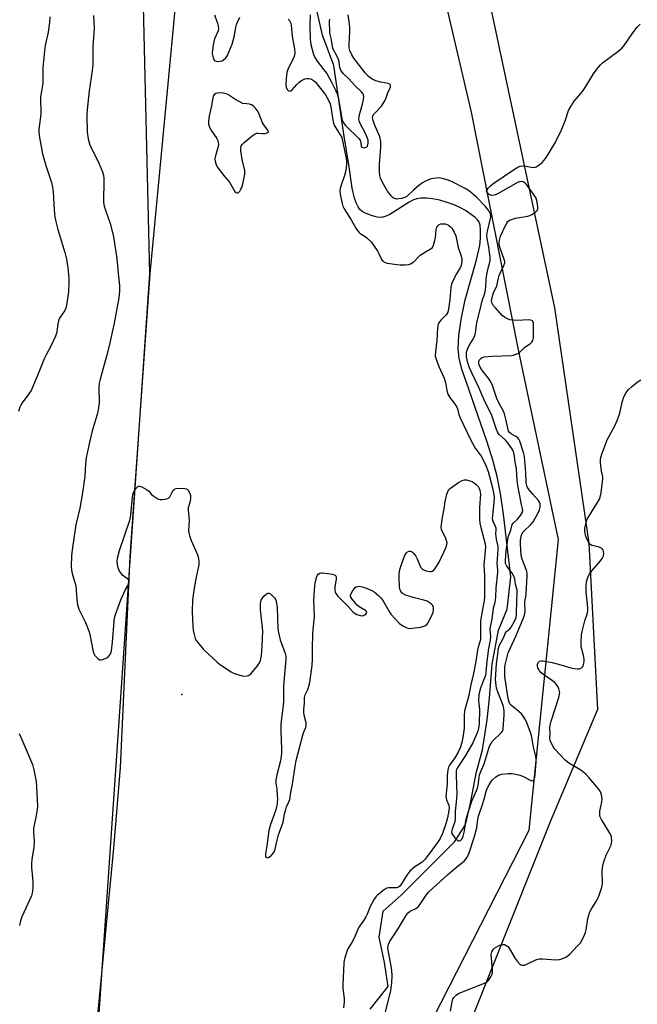
# Model space of a CAD drawing. Units: inches. Extents: x 1183769 to 1189769, y 529458 to 533458.
# Drawn here: x 1184557 to 1184813, y 530112 to 530521 of the extents above; entities that cross this region are included whole.
import ezdxf

# ---------------------------------------------------------------- set-up
doc = ezdxf.new("R2010")
doc.units = ezdxf.units.IN
doc.header["$MEASUREMENT"] = 0
for name, color, linetype in [('ELEV-Spot Elevation', 7, 'Continuous'), ('HYDRO-Single Line Stream', 4, 'Continuous'), ('NTRL-Farm Land', 3, 'Continuous'), ('NTRL-Trees', 3, 'Continuous'), ('Undefined', 1, 'Continuous')]:
    doc.layers.add(name, color=color, linetype=linetype)

msp = doc.modelspace()

# ---------------------------------------------------------------- linework, layer by layer
at = {"layer": 'ELEV-Spot Elevation'}
msp.add_point((1184624.25, 530240.77, 267.13), dxfattribs=at)
at = {"layer": 'HYDRO-Single Line Stream'}
msp.add_lwpolyline([(1184702.35, 530110.26), (1184709.81, 530119.65), (1184708.25, 530129.63), (1184706.04, 530140.09), (1184707.78, 530150.83), (1184715.19, 530157.54), (1184725.11, 530167.46), (1184737.29, 530179.6), (1184741.83, 530186.76), (1184743.82, 530195.09), (1184746.43, 530208.76), (1184748.88, 530217.87), (1184750.93, 530230.29), (1184751.87, 530239.27), (1184752.9, 530253.37), (1184755.62, 530267.45), (1184759.23, 530276.19), (1184760.66, 530289.62), (1184757.69, 530315.69), (1184756.38, 530324.29), (1184755.02, 530331.31), (1184753.37, 530337.59), (1184750.91, 530345.59), (1184743.29, 530367.59), (1184740.53, 530375.46), (1184739.23, 530380.28), (1184738.87, 530384.38), (1184739.16, 530389.79), (1184740.1, 530396.43), (1184741.74, 530404.54), (1184746.48, 530421.14), (1184747.81, 530427.15), (1184748.13, 530430.19), (1184748.17, 530433.33), (1184747.92, 530435.57), (1184747.44, 530437.04), (1184746.87, 530437.84), (1184745.69, 530438.95), (1184741.83, 530441.64), (1184739.84, 530442.79), (1184737.2, 530444), (1184734.29, 530445.06), (1184731.26, 530445.93), (1184728.24, 530446.54), (1184725.69, 530446.82), (1184723.39, 530446.83), (1184721.64, 530446.56), (1184720.3, 530446.08), (1184718.52, 530445.14), (1184710.44, 530439.95), (1184708.63, 530439.14), (1184706.98, 530438.78), (1184705.29, 530438.94), (1184703.28, 530439.45), (1184700.93, 530440.33), (1184699.08, 530441.3), (1184698.12, 530442.13), (1184697.31, 530443.24), (1184696.5, 530444.86), (1184695.84, 530446.75), (1184694.9, 530450.97), (1184693.62, 530459.84), (1184691.38, 530473.36), (1184687.26, 530501.87), (1184682.6, 530514.5), (1184680.25, 530524.82)], dxfattribs=at)
at = {"layer": 'NTRL-Farm Land'}
msp.add_lwpolyline([(1184548.26, 530900.68), (1184614.71, 530795.66), (1184635.32, 530742.55), (1184633.3, 530741.1), (1184626.47, 530650.43), (1184622.81, 530541.2), (1184610.94, 530415.4), (1184602.66, 530298.11), (1184598.63, 530210.45), (1184595.92, 530176.98), (1184595.82, 530176.98), (1184587.24, 530086.08), (1184585.38, 529966.66), (1184573.98, 529876.27), (1184542.28, 529802.45), (1184528.11, 529773.25), (1184510.86, 529759.03), (1184487.35, 529752.94), (1184443.85, 529750.23), (1184341.45, 529743.03), (1184062.65, 529729.19)], dxfattribs=at)
msp.add_polyline3d([(1184714.92, 530079.97, 0), (1184768.32, 530184.47, 0), (1184780.52, 530305.1, 0), (1184763.86, 530383.8, 0), (1184744.4, 530482.47, 0), (1184716, 530603.63, 0), (1184707.23, 530677.12, 0), (1184718.21, 530692.45, 0), (1184771.55, 530725.72, 0), (1184836.22, 530739.94, 0), (1184962.66, 530758.66, 0), (1185094.85, 530757.07, 0), (1185206.21, 530760.05, 0), (1185379.65, 530759.5, 0)], dxfattribs=at)
at = {"layer": 'NTRL-Trees'}
msp.add_polyline3d([(1184573.98, 529876.27, 0), (1184610.94, 530415.4, 0), (1184604.6, 530684.5, 0), (1184632.32, 530731.06, 0), (1184690.66, 530781.07, 0), (1184761.86, 530818.92, 0), (1184835.93, 530837.03, 0), (1184920.47, 530840.6, 0), (1184959.76, 530840.6, 0), (1184980, 530804.88, 0), (1184976.43, 530778.69, 0), (1184962.66, 530758.66, 0), (1184851.41, 530741.77, 0), (1184785.92, 530728.68, 0), (1184739.54, 530698.23, 0), (1184720.05, 530677.72, 0), (1184778.78, 530401.23, 0), (1184793.06, 530303.59, 0), (1184796.64, 530234.53, 0), (1184777, 530187.94, 0), (1184721.62, 530048.78, 0)], dxfattribs=at)
at = {"layer": 'Undefined'}
for points, elevation in [([(1184569.53, 530522.01), (1184569.33, 530519.76), (1184568.76, 530515.64), (1184567.53, 530510.1), (1184567.22, 530507.94), (1184566.64, 530500.94), (1184566.57, 530494.33), (1184565.87, 530490.47), (1184565.66, 530488.73), (1184565.76, 530481.59), (1184564.99, 530476.45), (1184564.88, 530475.1), (1184564.9, 530474), (1184565.21, 530471.92), (1184566.46, 530465.15), (1184567.82, 530460.4), (1184570.11, 530453.24), (1184570.57, 530451.34), (1184570.83, 530449.39), (1184571.09, 530444.46), (1184571.41, 530440.17), (1184571.56, 530439.04), (1184571.96, 530437.08), (1184572.73, 530433.74), (1184575.73, 530424.3), (1184576.38, 530421.41), (1184576.99, 530417.88), (1184577.31, 530413.78), (1184577.37, 530411.73), (1184577.21, 530407.94), (1184576.84, 530405), (1184576.39, 530402.35), (1184576.12, 530401.2), (1184575.64, 530400.14), (1184573.71, 530397.37), (1184573.22, 530396.37), (1184572.85, 530394.68), (1184572.4, 530391.2), (1184571.85, 530389.58), (1184569.8, 530385.12), (1184567.9, 530381.74), (1184567.11, 530380.12), (1184564.09, 530372.45), (1184561.72, 530367.02), (1184560.83, 530365.55), (1184557.94, 530361.81), (1184557.54, 530361.12), (1184557.1, 530360.08), (1184556.47, 530358.21)], 268), ([(1184587.62, 530522.57), (1184587.81, 530517.38), (1184587.27, 530509.78), (1184587.36, 530502.21), (1184587.1, 530499.7), (1184585.77, 530491.29), (1184584.92, 530483.41), (1184584.81, 530481.04), (1184584.91, 530474.18), (1184585.43, 530471.35), (1184586.13, 530468.84), (1184586.83, 530467.23), (1184589.91, 530461), (1184591.27, 530457.75), (1184591.68, 530456.38), (1184591.84, 530454.93), (1184591.92, 530452), (1184591.69, 530447.5), (1184591.79, 530444.93), (1184592.07, 530443.51), (1184592.53, 530441.84), (1184594.57, 530436.31), (1184595.89, 530430.91), (1184597.25, 530421.65), (1184597.95, 530414.3), (1184598.41, 530410.53), (1184598.37, 530408.29), (1184598.13, 530405.45), (1184596.19, 530394.86), (1184594.12, 530385.45), (1184593.02, 530381.28), (1184590.31, 530371.64), (1184589.94, 530370.08), (1184589.81, 530368.38), (1184589.89, 530361.89), (1184589.53, 530358.99), (1184589.11, 530356.98), (1184587.08, 530350.24), (1184585.8, 530344.86), (1184584.58, 530339.05), (1184584.27, 530336.47), (1184583.99, 530331.38), (1184582.98, 530324.46), (1184581.87, 530318.16), (1184580.25, 530311.23), (1184578.72, 530300.87), (1184578.52, 530298.31), (1184578.39, 530293.88), (1184578.42, 530292.41), (1184578.7, 530290.99), (1184579.83, 530287.34), (1184580.2, 530285.93), (1184580.67, 530280.44), (1184580.99, 530278.07), (1184581.19, 530277.2), (1184581.57, 530276.16), (1184584.23, 530270.66), (1184585.75, 530266.78), (1184586.2, 530265.05), (1184587.28, 530259.17), (1184587.72, 530257.77), (1184588.19, 530257.05), (1184588.96, 530256.18), (1184589.58, 530255.62), (1184590.26, 530255.26), (1184590.76, 530255.24), (1184591.29, 530255.34), (1184592.37, 530255.7), (1184593.15, 530256.06), (1184593.83, 530256.55), (1184594.5, 530257.38), (1184594.84, 530258.13), (1184595.05, 530258.99), (1184595.52, 530262.55), (1184596.11, 530271.12), (1184596.36, 530272.58), (1184596.72, 530274.03), (1184598.96, 530280.08), (1184600.72, 530284.05), (1184602.11, 530286.45), (1184602.38, 530287.48), (1184602.33, 530287.97), (1184602.09, 530288.4), (1184601.72, 530288.78), (1184600.33, 530289.82), (1184599.67, 530290.4), (1184598.88, 530291.26), (1184598.41, 530291.99), (1184597.88, 530293.37), (1184597.54, 530294.78), (1184597.45, 530296.05), (1184597.58, 530297.4), (1184598.41, 530300.56), (1184602.83, 530313.63), (1184603.1, 530315.31), (1184603.8, 530322.88), (1184604.08, 530324.32), (1184604.56, 530325.34), (1184605.43, 530326.53), (1184606, 530327.1), (1184606.43, 530327.3), (1184606.65, 530327.32), (1184607.6, 530327.02), (1184609.57, 530325.88), (1184610.48, 530325.2), (1184611.71, 530323.84), (1184612.57, 530323.12), (1184614.23, 530322.05), (1184614.73, 530321.83), (1184615.25, 530321.71), (1184616.08, 530321.71), (1184617.2, 530321.84), (1184618.02, 530322.01), (1184618.75, 530322.29), (1184619.29, 530322.83), (1184620.26, 530324.83), (1184620.81, 530325.69), (1184621.16, 530326.01), (1184621.87, 530326.27), (1184624.42, 530326.4), (1184625.27, 530326.37), (1184626.05, 530326.22), (1184626.48, 530325.98), (1184626.83, 530325.6), (1184627.51, 530324.4), (1184627.79, 530323.39), (1184627.78, 530322.08), (1184627.52, 530320.44), (1184626.9, 530318.21), (1184626.83, 530317.38), (1184627.25, 530313.08), (1184627.04, 530308.91), (1184627.08, 530307.86), (1184627.35, 530306.78), (1184628.12, 530304.66), (1184629.92, 530300.69), (1184630.69, 530298.78), (1184631.08, 530297.4), (1184631.3, 530295.77), (1184631.25, 530294.68), (1184631.04, 530293.31), (1184630.16, 530289.56), (1184629.28, 530284.94), (1184628.65, 530280.06), (1184628.5, 530275.09), (1184628.73, 530269.2), (1184628.88, 530267.45), (1184629.28, 530265.72), (1184629.81, 530264.03), (1184630.18, 530263.26), (1184630.82, 530262.33), (1184633.19, 530259.5), (1184638.88, 530254.21), (1184640.29, 530253.16), (1184644.66, 530250.21), (1184645.67, 530249.63), (1184646.48, 530249.32), (1184649.3, 530248.56), (1184650.92, 530248.45), (1184651.9, 530248.66), (1184652.35, 530248.95), (1184652.95, 530249.54), (1184655.58, 530252.74), (1184656.42, 530253.93), (1184656.83, 530254.94), (1184657.21, 530256.84), (1184657.58, 530261.01), (1184657.77, 530267.07), (1184657.69, 530268.51), (1184656.9, 530275.89), (1184656.91, 530278.54), (1184657.13, 530279.97), (1184657.49, 530280.72), (1184658.24, 530281.61), (1184659.3, 530282.56), (1184659.95, 530282.92), (1184660.38, 530282.92), (1184661, 530282.57), (1184662.03, 530281.64), (1184662.77, 530280.8), (1184663.06, 530280.33), (1184663.33, 530279.52), (1184663.71, 530276.9), (1184664.1, 530268.1), (1184664.26, 530266.53), (1184665.06, 530263.54), (1184667.07, 530257.86), (1184667.3, 530256.75), (1184667.37, 530255.34), (1184666.42, 530244.37), (1184666.34, 530238.03), (1184666.25, 530236.26), (1184665.49, 530229.92), (1184665.34, 530228.03), (1184665.34, 530225.77), (1184665.62, 530218.15), (1184665.58, 530216.39), (1184665.13, 530213.28), (1184663.6, 530207.48), (1184663.21, 530205.3), (1184663.23, 530204.06), (1184663.6, 530201.47), (1184663.81, 530198.96), (1184663.85, 530197.48), (1184663.77, 530195.81), (1184663.61, 530194.7), (1184663.15, 530193.01), (1184662.52, 530191.06), (1184660.95, 530186.85), (1184660.3, 530184.39), (1184659.5, 530178.05), (1184658.89, 530174.71), (1184658.93, 530173.66), (1184659.11, 530173.27), (1184659.31, 530173.12), (1184659.71, 530173.07), (1184660.39, 530173.31), (1184661.47, 530174.17), (1184662.35, 530175.28), (1184662.89, 530176.6), (1184663.59, 530179.87), (1184664.32, 530182.57), (1184666.19, 530187.78), (1184666.84, 530191.24), (1184667.32, 530193.09), (1184667.69, 530194.14), (1184668.64, 530196.23), (1184668.99, 530197.22), (1184669.49, 530200.33), (1184670.19, 530203.65), (1184671.25, 530210.95), (1184671.69, 530213.43), (1184674.58, 530224.55), (1184674.96, 530225.65), (1184675.66, 530227.17), (1184675.79, 530227.66), (1184675.83, 530228.13), (1184675.75, 530228.99), (1184675.03, 530232.19), (1184674.9, 530233.31), (1184674.9, 530234.41), (1184675.11, 530237.36), (1184675.12, 530239.55), (1184675.33, 530240.61), (1184676.52, 530242.93), (1184677.19, 530245.12), (1184677.51, 530246.87), (1184678.34, 530252.81), (1184678.45, 530255.49), (1184678.39, 530259.56), (1184678.6, 530266.08), (1184679.22, 530273.31), (1184679.04, 530279.8), (1184679.22, 530284.13), (1184679.35, 530285.86), (1184679.55, 530287.02), (1184680.1, 530289.32), (1184680.51, 530290.36), (1184680.83, 530290.76), (1184681.47, 530291.15), (1184681.98, 530291.27), (1184682.54, 530291.28), (1184686.68, 530290.7), (1184687.48, 530290.47), (1184687.9, 530290.21), (1184688.21, 530289.67), (1184688.27, 530288.88), (1184687.73, 530285.38), (1184687.66, 530284.21), (1184687.81, 530283.39), (1184688.13, 530282.68), (1184688.98, 530281.56), (1184693.19, 530277.34), (1184695.32, 530275.01), (1184696.1, 530274.38), (1184696.83, 530273.99), (1184698.15, 530273.57), (1184699.01, 530273.51), (1184699.55, 530273.57), (1184700.14, 530273.82), (1184700.54, 530274.15), (1184700.82, 530274.56), (1184700.93, 530274.98), (1184700.73, 530275.42), (1184700.36, 530275.73), (1184697.79, 530277.17), (1184696.89, 530277.9), (1184694.87, 530280.36), (1184694.42, 530281.05), (1184694.23, 530281.52), (1184694.2, 530281.99), (1184694.44, 530282.71), (1184695.14, 530283.93), (1184695.8, 530284.85), (1184696.17, 530285.23), (1184696.6, 530285.5), (1184697.08, 530285.65), (1184697.86, 530285.71), (1184699.53, 530285.33), (1184702.79, 530284.17), (1184703.99, 530283.4), (1184705.98, 530281.74), (1184706.79, 530280.93), (1184707.44, 530280.05), (1184710.04, 530275.55), (1184710.98, 530274.12), (1184714.53, 530270.27), (1184715.96, 530269.25), (1184717.51, 530268.45), (1184718.06, 530268.29), (1184718.62, 530268.23), (1184719.8, 530268.32), (1184723.37, 530268.81), (1184724.25, 530268.97), (1184725.06, 530269.24), (1184725.84, 530269.83), (1184726.34, 530270.5), (1184728.15, 530274.31), (1184728.45, 530275.15), (1184728.56, 530275.72), (1184728.58, 530276.58), (1184728.46, 530277.41), (1184728.26, 530277.89), (1184727.7, 530278.47), (1184725.94, 530279.51), (1184724.59, 530279.99), (1184720.72, 530280.89), (1184717.05, 530282.04), (1184716.03, 530282.55), (1184715.63, 530282.92), (1184715.13, 530283.57), (1184714.77, 530284.31), (1184714.55, 530285.42), (1184714.32, 530289.19), (1184714.33, 530290.89), (1184714.47, 530291.9), (1184714.77, 530293.05), (1184716.25, 530297.56), (1184716.92, 530298.9), (1184717.42, 530299.62), (1184717.81, 530300.01), (1184718.52, 530300.3), (1184719.03, 530300.3), (1184719.53, 530300.16), (1184719.97, 530299.85), (1184720.36, 530299.43), (1184721.23, 530298.21), (1184721.79, 530297.14), (1184723.03, 530294.1), (1184723.42, 530293.47), (1184723.92, 530292.95), (1184724.37, 530292.67), (1184725.14, 530292.34), (1184726.22, 530292.02), (1184727.03, 530291.87), (1184727.58, 530291.88), (1184728.11, 530292), (1184728.79, 530292.4), (1184729.64, 530293.48), (1184731.08, 530295.97), (1184733.71, 530301.63), (1184734.19, 530303), (1184734.22, 530303.81), (1184733.91, 530305.16), (1184733.59, 530305.92), (1184732.16, 530308.58), (1184731.9, 530309.35), (1184731.84, 530310.17), (1184732.18, 530313.56), (1184733.05, 530317.9), (1184733.4, 530320.85), (1184734.17, 530324.01), (1184734.66, 530325.36), (1184734.98, 530325.82), (1184735.61, 530326.41), (1184739.04, 530328.86), (1184740.46, 530329.67), (1184741.52, 530329.93), (1184742.32, 530329.87), (1184743.65, 530329.55), (1184744.66, 530329.17), (1184745.53, 530328.67), (1184746.36, 530327.95), (1184747.1, 530327.09), (1184747.53, 530326.37), (1184747.81, 530325.6), (1184748, 530324.79), (1184748.08, 530323.97), (1184747.64, 530318.47), (1184747.76, 530313.61), (1184747.87, 530311.94), (1184748.2, 530310.05), (1184750.03, 530303.36), (1184750.19, 530302.02), (1184749.56, 530294.49), (1184749.8, 530290.17), (1184749.8, 530281.41), (1184749.64, 530279.74), (1184749.01, 530276.98), (1184748.15, 530271.33), (1184748.08, 530269.89), (1184748.06, 530263.65), (1184747.86, 530262.61), (1184747.1, 530260.4), (1184746.82, 530259.27), (1184746, 530253.77), (1184745.25, 530249.52), (1184744.1, 530244.86), (1184743.11, 530239.84), (1184741.47, 530234.05), (1184741.29, 530232.02), (1184741.35, 530228.31), (1184741.3, 530226.87), (1184740.75, 530223.02), (1184740.36, 530220.96), (1184739.61, 530218.72), (1184738.78, 530216.83), (1184737.5, 530214.54), (1184735.29, 530211.48), (1184734.9, 530210.69), (1184734.61, 530209.57), (1184734.34, 530207.24), (1184734.23, 530203.68), (1184733.76, 530198.46), (1184733.99, 530197.16), (1184734.97, 530194.82), (1184735.07, 530193.86), (1184734.94, 530192.74), (1184734.36, 530189.61), (1184733.78, 530187.14), (1184732.36, 530183.09), (1184731.37, 530181.05), (1184730.34, 530179.44), (1184726.04, 530173.54), (1184725.12, 530172.42), (1184723.9, 530171.23), (1184723.08, 530170.64), (1184720.83, 530169.27), (1184719.91, 530168.53), (1184718.86, 530167.5), (1184717.57, 530165.81), (1184715.4, 530162.2), (1184714.7, 530161.28), (1184714.05, 530160.82), (1184713.27, 530160.6), (1184710.11, 530160.56), (1184709.3, 530160.42), (1184708.87, 530160.23), (1184708.26, 530159.83), (1184705.24, 530157.4), (1184704.64, 530156.8), (1184703.97, 530155.87), (1184702.28, 530152.85), (1184701.07, 530149.63), (1184700.6, 530148.61), (1184699.75, 530147.17), (1184697.64, 530144.2), (1184695.55, 530139.39), (1184694.7, 530137.83), (1184693.19, 530135.47), (1184692.64, 530134.11), (1184691.88, 530131.56), (1184691.59, 530130.42), (1184691.44, 530129.35), (1184690.96, 530120.5), (1184691.02, 530118.75), (1184691.52, 530114.68), (1184691.56, 530113.28), (1184691.24, 530110.72)], 266), ([(1184637.72, 530522.88), (1184638.77, 530520.15), (1184639.15, 530519.05), (1184639.33, 530518.2), (1184639.38, 530517.03), (1184639.24, 530516.2), (1184637.83, 530512.86), (1184637.16, 530510.42), (1184636.83, 530507.02), (1184636.9, 530506.14), (1184637.19, 530505.01), (1184637.67, 530504.05), (1184638.04, 530503.76), (1184638.52, 530503.63), (1184639.34, 530503.57), (1184640.18, 530503.62), (1184640.97, 530503.83), (1184641.44, 530504.11), (1184642.45, 530505.09), (1184643.11, 530506.04), (1184643.75, 530507.4), (1184645.09, 530510.69), (1184645.95, 530513.75), (1184646.43, 530516.83), (1184646.78, 530518.43), (1184647.15, 530519.5), (1184648.26, 530521.91)], 264), ([(1184668.37, 530521.11), (1184668.72, 530520.8), (1184669.23, 530519.98), (1184669.4, 530519.48), (1184669.55, 530518.64), (1184670, 530514.02), (1184671.02, 530508.79), (1184671.14, 530507.14), (1184670.96, 530506.14), (1184670.62, 530505.13), (1184668.36, 530500.61), (1184668.04, 530499.78), (1184667.84, 530498.97), (1184667.47, 530496.43), (1184667.36, 530493.89), (1184667.52, 530492.79), (1184667.98, 530491.87), (1184668.3, 530491.52), (1184668.66, 530491.29), (1184669.03, 530491.19), (1184669.41, 530491.28), (1184669.97, 530491.73), (1184671.87, 530493.96), (1184672.95, 530494.92), (1184673.88, 530495.6), (1184675.18, 530496.26), (1184675.99, 530496.49), (1184676.82, 530496.46), (1184677.66, 530496.26), (1184678.46, 530495.94), (1184678.9, 530495.64), (1184679.51, 530495.11), (1184680.25, 530494.3), (1184683.83, 530489.69), (1184684.55, 530488.45), (1184685.31, 530486.9), (1184685.7, 530485.87), (1184686.04, 530484.6), (1184686.88, 530479.31), (1184687.18, 530477.88), (1184687.44, 530477.11), (1184687.83, 530476.33), (1184689.97, 530473.1), (1184690.56, 530471.91), (1184691.06, 530469.94), (1184692.42, 530463.25), (1184692.51, 530462.13), (1184692.49, 530460.75), (1184692.2, 530458.28), (1184691.63, 530456.16), (1184690.05, 530451.32), (1184689.81, 530449.99), (1184689.95, 530448.3), (1184690.69, 530444.59), (1184691.01, 530443.49), (1184691.54, 530442.43), (1184694.46, 530437.76), (1184696.45, 530434.29), (1184697.09, 530433.31), (1184697.63, 530432.68), (1184698.26, 530432.13), (1184700.3, 530430.84), (1184701.14, 530430.2), (1184702.74, 530428.63), (1184703.78, 530427.26), (1184705.55, 530424.62), (1184705.96, 530423.86), (1184706.74, 530422.01), (1184707.11, 530421.3), (1184707.65, 530420.68), (1184708.58, 530420.08), (1184709.39, 530419.83), (1184710.53, 530419.62), (1184713.41, 530419.2), (1184714.85, 530419.08), (1184716.87, 530419.16), (1184718.3, 530419.3), (1184719.11, 530419.51), (1184719.78, 530419.89), (1184720.58, 530420.57), (1184722.27, 530422.34), (1184723.15, 530423.07), (1184725.25, 530424.54), (1184727.62, 530425.85), (1184728.16, 530426.33), (1184728.67, 530427.27), (1184729.22, 530429.26), (1184729.41, 530430.43), (1184729.72, 530433.65), (1184730.01, 530434.71), (1184730.4, 530435.34), (1184730.92, 530435.82), (1184731.68, 530436.09), (1184732.53, 530436.18), (1184733.39, 530436.15), (1184733.92, 530436.03), (1184734.87, 530435.54), (1184735.55, 530434.98), (1184736.16, 530434.34), (1184737.21, 530432.69), (1184737.88, 530431.16), (1184738.88, 530426.31), (1184739.97, 530423.09), (1184740.3, 530421.79), (1184740.4, 530420.47), (1184740.25, 530419.62), (1184739.9, 530418.5), (1184739.42, 530417.49), (1184738.14, 530415.34), (1184737.17, 530413.53), (1184736.48, 530412.1), (1184736.13, 530411.13), (1184735.87, 530409.68), (1184735.37, 530404.8), (1184734.95, 530401.63), (1184734.72, 530400.21), (1184734.5, 530399.42), (1184734.19, 530398.77), (1184733.85, 530398.31), (1184731.82, 530396.31), (1184731.11, 530395.52), (1184730.83, 530395.08), (1184730.56, 530394.34), (1184730.32, 530393.01), (1184729.93, 530387.67), (1184729.39, 530382.95), (1184729.36, 530381.3), (1184729.67, 530379.97), (1184730.83, 530376.95), (1184733.04, 530372.13), (1184733.54, 530370.27), (1184734.09, 530367.01), (1184734.6, 530365.46), (1184735.39, 530364.11), (1184737.21, 530361.73), (1184738.13, 530360.28), (1184738.55, 530359.31), (1184739.18, 530356.96), (1184739.58, 530355.9), (1184744.21, 530346.05), (1184744.88, 530344.79), (1184745.93, 530343.08), (1184748.33, 530339.72), (1184748.94, 530338.74), (1184750.38, 530335.78), (1184751.34, 530333.41), (1184753.12, 530326.56), (1184753.63, 530323.88), (1184753.72, 530322.47), (1184753.7, 530320.69), (1184753.05, 530314.95), (1184753.01, 530313.87), (1184753.11, 530313.12), (1184753.31, 530312.4), (1184754.24, 530310.68), (1184754.46, 530310.01), (1184754.5, 530309.34), (1184754.37, 530307.32), (1184754.4, 530306.47), (1184754.6, 530305.09), (1184755.24, 530302.28), (1184755.36, 530300.94), (1184754.87, 530295.12), (1184755.11, 530292.51), (1184755.11, 530291.51), (1184754.49, 530285.08), (1184754.28, 530281.15), (1184754.03, 530279.02), (1184753.41, 530276.64), (1184752.77, 530272.14), (1184752.07, 530268.87), (1184752.03, 530267.61), (1184752.25, 530264.83), (1184752.15, 530263.33), (1184751.3, 530259.19), (1184751.18, 530257.75), (1184750.74, 530254.63), (1184750.35, 530250.08), (1184750.15, 530248.67), (1184749.83, 530247.67), (1184748.91, 530245.61), (1184748.07, 530243.4), (1184747.65, 530241.98), (1184747.39, 530240.61), (1184747.32, 530238.3), (1184747.63, 530234.64), (1184747.53, 530228.62), (1184747.33, 530226.86), (1184747.07, 530225.71), (1184746.79, 530224.87), (1184744.96, 530220.8), (1184741.86, 530215.51), (1184738.49, 530210.29), (1184738.19, 530209.65), (1184738.06, 530209.11), (1184738, 530207.69), (1184738.21, 530202.79), (1184738.24, 530199.42), (1184738.05, 530196.14), (1184737.67, 530192.4), (1184737.65, 530189.22), (1184737.44, 530187.91), (1184736.33, 530184.97), (1184736.09, 530183.79), (1184736.21, 530183.13), (1184736.44, 530182.65), (1184737.43, 530181.3), (1184738.03, 530180.73), (1184738.67, 530180.28), (1184739.09, 530180.08), (1184739.5, 530180.03), (1184739.88, 530180.2), (1184740.39, 530180.73), (1184740.67, 530181.19), (1184740.97, 530181.97), (1184741.47, 530184.2), (1184742.04, 530188.5), (1184742.4, 530190.11), (1184744.45, 530196.5), (1184746.82, 530201.9), (1184747.09, 530203.12), (1184747.49, 530206.36), (1184747.72, 530207.51), (1184748.18, 530208.79), (1184749.63, 530211.99), (1184751.87, 530219.37), (1184752.35, 530220.4), (1184752.96, 530221.3), (1184756.79, 530225.02), (1184757.26, 530225.66), (1184757.51, 530226.37), (1184757.97, 530232.46), (1184757.94, 530233.93), (1184757.76, 530235.09), (1184757.47, 530236.23), (1184755.37, 530241.53), (1184754.81, 530243.43), (1184754.59, 530244.55), (1184754.38, 530247.02), (1184754.76, 530253.57), (1184755.22, 530256.63), (1184755.52, 530259.76), (1184755.87, 530261.06), (1184757.64, 530264.3), (1184758.44, 530266.45), (1184758.89, 530266.97), (1184760.22, 530268.04), (1184760.87, 530268.79), (1184762.08, 530270.93), (1184762.88, 530272.74), (1184763.06, 530274.01), (1184763.16, 530279.93), (1184763.37, 530282.76), (1184763.25, 530284.1), (1184762.67, 530286.61), (1184762.3, 530288.8), (1184761.98, 530289.87), (1184761.3, 530291.11), (1184759, 530294.12), (1184758.54, 530295.11), (1184758.47, 530296.58), (1184758.77, 530300.37), (1184759.56, 530306.08), (1184759.81, 530306.94), (1184760.67, 530309.04), (1184761.18, 530311.3), (1184761.62, 530311.97), (1184763.44, 530313.63), (1184764.74, 530315.13), (1184765.43, 530316.25), (1184765.67, 530317.15), (1184765.59, 530317.92), (1184765.12, 530319.55), (1184764.81, 530320.98), (1184763.63, 530327.6), (1184763.36, 530329.74), (1184763.02, 530334.42), (1184762.46, 530337.23), (1184762.26, 530339.73), (1184761.94, 530341.12), (1184761.49, 530342.17), (1184761.07, 530342.92), (1184759.43, 530345.27), (1184758.49, 530346.3), (1184755.92, 530348.67), (1184755.54, 530349.11), (1184755.11, 530349.79), (1184754.68, 530350.84), (1184753.42, 530354.94), (1184752.8, 530356.62), (1184749.46, 530363.36), (1184747.37, 530368.22), (1184744.46, 530374.26), (1184743.49, 530376.42), (1184742.83, 530378.41), (1184742.34, 530380.97), (1184742.3, 530381.79), (1184742.36, 530382.88), (1184742.66, 530384.19), (1184743.43, 530385.67), (1184745.13, 530388.23), (1184745.76, 530389.8), (1184746.02, 530390.9), (1184746.59, 530394.99), (1184748.32, 530402.44), (1184748.8, 530404.16), (1184749.92, 530407.39), (1184750.23, 530408.73), (1184750.39, 530410.12), (1184750.48, 530412.88), (1184750.61, 530414.26), (1184751.19, 530417.17), (1184751.94, 530420.22), (1184752.06, 530421.03), (1184752.06, 530422.17), (1184751.84, 530424.18), (1184751.53, 530426.4), (1184750.87, 530430.02), (1184750.78, 530431.38), (1184751.02, 530433.04), (1184752.27, 530438.39), (1184752.35, 530439.24), (1184752.25, 530440.09), (1184752, 530440.91), (1184751.73, 530441.39), (1184750.17, 530443.38), (1184746.48, 530447.16), (1184743.58, 530449.64), (1184741.71, 530450.81), (1184736.29, 530453.57), (1184734.67, 530454.24), (1184732.25, 530455), (1184730.86, 530455.16), (1184728.6, 530455.02), (1184727.21, 530454.64), (1184725.3, 530453.86), (1184724.1, 530453.17), (1184722.53, 530452.05), (1184720.33, 530450.14), (1184717.71, 530447.68), (1184716.67, 530447.13), (1184715.31, 530446.68), (1184714.24, 530446.48), (1184713.45, 530446.43), (1184712.96, 530446.48), (1184712.32, 530446.69), (1184711.89, 530446.96), (1184711.25, 530447.56), (1184709.6, 530449.68), (1184707.37, 530453.56), (1184706.68, 530455.11), (1184706.35, 530456.15), (1184706.18, 530457.69), (1184706.16, 530460.85), (1184706.78, 530467.95), (1184706.81, 530469.11), (1184706.71, 530470.24), (1184706.31, 530472.19), (1184704.09, 530477.39), (1184703.54, 530479.06), (1184703.36, 530480.17), (1184703.45, 530480.82), (1184703.79, 530481.48), (1184704.52, 530482.33), (1184707.09, 530485.02), (1184708.18, 530486.7), (1184708.92, 530488.25), (1184709.72, 530490.69), (1184710.71, 530492.73), (1184710.84, 530493.19), (1184710.81, 530493.61), (1184710.62, 530493.96), (1184710.46, 530494.1), (1184709.79, 530494.38), (1184706.77, 530494.88), (1184704.75, 530495.42), (1184703.15, 530496.22), (1184701.7, 530497.23), (1184700.32, 530498.74), (1184695.55, 530504.91), (1184694.7, 530506.34), (1184693.94, 530508.12), (1184693.68, 530509.14), (1184693.57, 530510.42), (1184693.96, 530516.07), (1184693.97, 530517.5), (1184693.79, 530519.15), (1184693.2, 530522.87)], 264), ([(1184677.43, 530522.89), (1184677.33, 530518.24), (1184677.45, 530512.67), (1184677.78, 530510.53), (1184678.85, 530506.4), (1184679.44, 530505.11), (1184680.3, 530503.63), (1184683.19, 530500.11), (1184684.32, 530498.51), (1184686.2, 530495.23), (1184688.15, 530491.4), (1184688.65, 530490.11), (1184689.03, 530488.77), (1184690.6, 530479.83), (1184690.8, 530478.99), (1184691.11, 530478.27), (1184691.57, 530477.61), (1184692.16, 530476.97), (1184697.63, 530471.6), (1184698.13, 530470.91), (1184698.36, 530470.38), (1184698.65, 530468.57), (1184698.79, 530468.16), (1184698.9, 530468), (1184699.27, 530467.8), (1184700, 530467.74), (1184700.73, 530467.91), (1184700.93, 530468.03), (1184701.22, 530468.4), (1184701.42, 530468.88), (1184701.57, 530469.68), (1184701.49, 530470.81), (1184701.14, 530471.95), (1184700.58, 530473.34), (1184698.06, 530478.06), (1184697.75, 530478.85), (1184697.66, 530479.4), (1184697.75, 530480.51), (1184698.04, 530481.93), (1184699.17, 530485.79), (1184699.47, 530487.08), (1184699.65, 530488.68), (1184699.52, 530489.74), (1184699.28, 530490.24), (1184698.78, 530490.85), (1184696.03, 530493.6), (1184693.41, 530496.4), (1184691.15, 530498.59), (1184690.44, 530499.44), (1184690.08, 530500.2), (1184689.83, 530501.02), (1184689.48, 530503.33), (1184689.16, 530504.38), (1184688.38, 530506.16), (1184686.96, 530508.56), (1184686.66, 530509.59), (1184686.29, 530512.53), (1184685.77, 530514.71), (1184685.64, 530515.56), (1184685.48, 530520.28), (1184685.57, 530521.13)], 262), ([(1184708.7, 530109), (1184710.91, 530118.02), (1184711.35, 530121.16), (1184711.44, 530124.01), (1184711.28, 530126.43), (1184710.78, 530129.63), (1184709.66, 530135.53), (1184709.76, 530136.6), (1184710.42, 530138.14), (1184711.15, 530139.4), (1184714.12, 530143.85), (1184717.46, 530149.32), (1184718.06, 530150.16), (1184718.88, 530150.85), (1184721.25, 530151.95), (1184722.26, 530152.69), (1184723.14, 530153.8), (1184725.55, 530157.57), (1184726.71, 530158.92), (1184734.48, 530166.02), (1184738.35, 530169.34), (1184741.29, 530171.7), (1184741.88, 530172.35), (1184742.57, 530173.3), (1184743.01, 530174.07), (1184743.46, 530175.16), (1184745.65, 530181.89), (1184746.58, 530185.49), (1184747.05, 530189.12), (1184747.3, 530190.38), (1184749.14, 530195.64), (1184749.8, 530197.89), (1184750.61, 530201.12), (1184751, 530202.08), (1184751.71, 530203.38), (1184752.5, 530204.64), (1184753.01, 530205.29), (1184754.44, 530206.59), (1184755.57, 530207.32), (1184756.94, 530207.71), (1184759.53, 530208.08), (1184761.26, 530207.96), (1184763.27, 530207.64), (1184764.4, 530207.38), (1184766.18, 530206.66), (1184768.41, 530205.34), (1184769.25, 530205.05), (1184769.85, 530205.1), (1184770.17, 530205.33), (1184770.41, 530205.73), (1184770.65, 530206.5), (1184770.8, 530207.67), (1184771.15, 530212.57), (1184771.15, 530214.25), (1184770.94, 530215.58), (1184770.14, 530218.98), (1184769.58, 530222.21), (1184769.2, 530223.85), (1184768.68, 530225.43), (1184767.13, 530229.41), (1184766.56, 530230.73), (1184766.15, 530231.44), (1184765.51, 530232.27), (1184764.93, 530232.88), (1184760.9, 530236.31), (1184760.34, 530236.95), (1184759.99, 530237.61), (1184759.61, 530239.11), (1184758.36, 530247.26), (1184758.24, 530248.59), (1184758.19, 530251.27), (1184758.24, 530252.2), (1184758.39, 530253.15), (1184759.64, 530258.1), (1184762.89, 530265.28), (1184765.68, 530271.98), (1184766.32, 530273.8), (1184766.62, 530275.17), (1184766.56, 530279.22), (1184766.65, 530280.06), (1184766.95, 530281.39), (1184767.08, 530282.55), (1184767.46, 530289.88), (1184767.45, 530291.04), (1184767.31, 530291.87), (1184767.07, 530292.67), (1184765.4, 530297.03), (1184765.04, 530298.44), (1184764.64, 530303.33), (1184764.72, 530304.77), (1184764.95, 530306.48), (1184765.21, 530307.39), (1184765.76, 530308.26), (1184768.97, 530311.39), (1184769.89, 530312.5), (1184770.67, 530313.69), (1184772.06, 530316.19), (1184772.62, 530317.48), (1184772.86, 530318.56), (1184772.83, 530319.9), (1184772.62, 530320.66), (1184772.19, 530321.36), (1184769.77, 530323.96), (1184768.26, 530325.72), (1184767.61, 530326.66), (1184767.29, 530327.45), (1184767.04, 530328.78), (1184766.93, 530332.76), (1184766.38, 530339.53), (1184765.94, 530341.24), (1184764.36, 530346.01), (1184763.97, 530346.78), (1184763.45, 530347.44), (1184762.78, 530347.93), (1184760.76, 530349), (1184760.19, 530349.48), (1184759.77, 530350.06), (1184759.38, 530351.32), (1184758.67, 530355.13), (1184758.04, 530357.35), (1184757.46, 530358.68), (1184755.87, 530361.63), (1184754.88, 530363.68), (1184753.14, 530369.03), (1184752.52, 530370.25), (1184751.67, 530371.67), (1184749.1, 530374.98), (1184748.31, 530376.17), (1184747.59, 530377.65), (1184747.41, 530378.38), (1184747.38, 530378.86), (1184747.58, 530379.52), (1184748.2, 530380.26), (1184748.85, 530380.66), (1184749.68, 530380.89), (1184752.93, 530381.27), (1184760.92, 530381.56), (1184761.78, 530381.68), (1184762.83, 530382), (1184763.58, 530382.33), (1184764.28, 530382.74), (1184766.51, 530384.89), (1184768.91, 530386.48), (1184769.46, 530387.06), (1184769.84, 530387.74), (1184770, 530388.25), (1184770.1, 530389.09), (1184770.14, 530394.08), (1184770.04, 530395.18), (1184769.87, 530395.65), (1184769.62, 530395.93), (1184769.01, 530396.2), (1184768.22, 530396.28), (1184763.24, 530396.08), (1184761.76, 530396.14), (1184760.32, 530396.36), (1184759.28, 530396.77), (1184758.03, 530397.45), (1184757.14, 530398.11), (1184754.3, 530401.21), (1184753.56, 530402.09), (1184753.03, 530402.91), (1184752.77, 530403.56), (1184752.7, 530404.14), (1184752.89, 530405.41), (1184753.2, 530406.74), (1184753.5, 530407.54), (1184754.87, 530410.44), (1184755.57, 530413.56), (1184755.9, 530414.65), (1184756.52, 530416.26), (1184757.79, 530418.91), (1184758.15, 530419.98), (1184758.17, 530420.52), (1184757.99, 530421.35), (1184756.08, 530426.39), (1184755.86, 530427.4), (1184755.83, 530428.22), (1184755.96, 530429.32), (1184756.45, 530431), (1184758.46, 530435.48), (1184759.01, 530436.48), (1184759.51, 530437.09), (1184760.12, 530437.6), (1184760.9, 530438), (1184762.59, 530438.5), (1184767.76, 530439.28), (1184768.57, 530439.56), (1184769.34, 530439.96), (1184770.8, 530440.91), (1184771.58, 530441.65), (1184771.84, 530442.37), (1184771.84, 530443.21), (1184771.46, 530445.88), (1184771.21, 530446.73), (1184770.96, 530447.25), (1184770.14, 530448.47), (1184767.14, 530452.53), (1184766.55, 530453.14), (1184765.83, 530453.52), (1184764.76, 530453.68), (1184764.22, 530453.6), (1184763.69, 530453.4), (1184755.37, 530448.67), (1184754.57, 530448.26), (1184753.75, 530447.97), (1184752.68, 530447.96), (1184751.77, 530448.27), (1184751.22, 530448.7), (1184750.91, 530449.06), (1184750.7, 530449.44), (1184750.65, 530449.83), (1184750.81, 530450.27), (1184751.28, 530450.9), (1184752.3, 530451.92), (1184753.2, 530452.68), (1184761.85, 530458.6), (1184763.58, 530459.65), (1184764.61, 530460.08), (1184765.91, 530460.25), (1184767.03, 530460.11), (1184769.32, 530459.6), (1184770.43, 530459.55), (1184771.17, 530459.81), (1184771.89, 530460.23), (1184773.04, 530461.05), (1184773.67, 530461.65), (1184775.01, 530463.22), (1184775.96, 530464.54), (1184778.8, 530469.32), (1184779.92, 530471.41), (1184781.72, 530475.14), (1184783.23, 530478.9), (1184784.65, 530483.14), (1184785.57, 530484.9), (1184786.96, 530487.03), (1184790.41, 530491.06), (1184791.51, 530492.75), (1184794.93, 530498.43), (1184796.88, 530501.05), (1184797.82, 530502.19), (1184798.67, 530503), (1184805.13, 530507.68), (1184806.72, 530509), (1184807.63, 530510.14), (1184811.3, 530515.44), (1184813.1, 530517.76), (1184814.28, 530519.06)], 266), ([(1184735.6, 530109.42), (1184736.31, 530113.26), (1184736.66, 530114.38), (1184737.09, 530115.07), (1184738.07, 530116.04), (1184738.96, 530116.69), (1184740.58, 530117.44), (1184749.8, 530121.02), (1184750.83, 530121.56), (1184751.46, 530122.13), (1184752.57, 530123.87), (1184752.92, 530124.68), (1184753.05, 530125.23), (1184753.06, 530126.68), (1184752.59, 530132.87), (1184752.64, 530133.43), (1184752.79, 530133.95), (1184753.52, 530135.08), (1184754.1, 530135.67), (1184754.56, 530135.99), (1184755.54, 530136.52), (1184756.57, 530136.95), (1184757.09, 530137.08), (1184757.6, 530137.1), (1184758.1, 530137), (1184758.81, 530136.71), (1184759.44, 530136.24), (1184759.97, 530135.57), (1184762.52, 530131.31), (1184763.33, 530130.1), (1184764.46, 530128.88), (1184764.88, 530128.6), (1184765.33, 530128.46), (1184766.3, 530128.54), (1184767.31, 530128.84), (1184771.07, 530130.7), (1184771.89, 530131.02), (1184772.44, 530131.13), (1184773.87, 530131.15), (1184779.39, 530130.74), (1184780.82, 530130.79), (1184781.91, 530131.13), (1184783.5, 530131.84), (1184784.49, 530132.43), (1184785.15, 530133), (1184788.38, 530136.45), (1184789.54, 530137.79), (1184790.28, 530138.99), (1184791.25, 530141.02), (1184791.64, 530142.08), (1184791.91, 530143.21), (1184792.69, 530147.91), (1184793.5, 530150.62), (1184794.11, 530151.91), (1184796.1, 530154.84), (1184796.7, 530155.86), (1184797.35, 530157.48), (1184798.42, 530160.83), (1184798.66, 530162.26), (1184798.59, 530167.59), (1184798.81, 530169.92), (1184799.21, 530171.33), (1184800.26, 530174.11), (1184802.26, 530178.33), (1184802.45, 530179.13), (1184802.53, 530179.94), (1184802.48, 530181.56), (1184802.26, 530182.33), (1184801.76, 530183.32), (1184798.25, 530188.97), (1184797.65, 530190.26), (1184797.54, 530191.34), (1184797.62, 530192.44), (1184798.43, 530196.21), (1184798.55, 530197.37), (1184798.31, 530199.36), (1184798.05, 530200.16), (1184797.77, 530200.67), (1184796.88, 530201.85), (1184793.25, 530206.22), (1184791.82, 530207.73), (1184789.73, 530209.37), (1184784.81, 530212.28), (1184783.88, 530212.94), (1184783.22, 530213.53), (1184779, 530218.08), (1184778.2, 530219.27), (1184777.27, 530221.03), (1184777, 530221.77), (1184776.88, 530222.67), (1184777.01, 530224.67), (1184776.93, 530226.98), (1184777.01, 530228.08), (1184777.42, 530229.71), (1184780.6, 530239.5), (1184780.93, 530240.92), (1184780.96, 530241.48), (1184780.9, 530242.05), (1184780.6, 530243.16), (1184780.26, 530243.97), (1184779.8, 530244.7), (1184779.02, 530245.59), (1184777.92, 530246.54), (1184774.39, 530248.95), (1184773.32, 530249.85), (1184772.56, 530250.64), (1184772.26, 530251.12), (1184771.92, 530251.9), (1184771.81, 530252.43), (1184771.8, 530253.21), (1184771.89, 530253.7), (1184772.07, 530254.15), (1184772.57, 530254.64), (1184773.29, 530254.78), (1184774.12, 530254.73), (1184777.85, 530254.03), (1184781.48, 530253.06), (1184785.54, 530251.81), (1184786.94, 530251.55), (1184788.33, 530251.4), (1184789.12, 530251.47), (1184789.99, 530251.92), (1184790.49, 530252.45), (1184790.83, 530253.21), (1184791.05, 530254.34), (1184791.05, 530255.5), (1184790.8, 530256.93), (1184789.93, 530260.57), (1184789.83, 530261.42), (1184789.84, 530262.59), (1184790.03, 530265.54), (1184790.24, 530267), (1184791.35, 530271.32), (1184792.34, 530274.17), (1184792.58, 530275.51), (1184792.6, 530276.87), (1184791.95, 530283.38), (1184791.95, 530285.88), (1184792.11, 530287.53), (1184792.58, 530289.39), (1184793.29, 530290.83), (1184794.37, 530292.34), (1184797.85, 530296.35), (1184798.58, 530297.28), (1184799.07, 530298.29), (1184799.23, 530299.36), (1184799.15, 530300.15), (1184799, 530300.65), (1184798.77, 530301.1), (1184798.28, 530301.59), (1184797.35, 530302.02), (1184795.07, 530302.46), (1184794.27, 530302.69), (1184793.6, 530303.11), (1184793.08, 530303.69), (1184792.19, 530305.39), (1184791.66, 530306.95), (1184791.35, 530308.54), (1184791.42, 530309.94), (1184791.89, 530312.24), (1184792.41, 530313.6), (1184797.04, 530321.16), (1184797.46, 530321.93), (1184797.78, 530322.73), (1184798.1, 530324.47), (1184798.84, 530330.35), (1184798.8, 530331.18), (1184798.33, 530333.54), (1184797.89, 530336.96), (1184797.82, 530338.38), (1184797.96, 530339.23), (1184798.53, 530340.91), (1184800.71, 530346.46), (1184803.95, 530352.65), (1184804.78, 530354.53), (1184805.86, 530357.57), (1184806.9, 530362.13), (1184807.62, 530364.36), (1184808.53, 530366.08), (1184809.5, 530367.39), (1184810.77, 530368.56), (1184813.08, 530370.41), (1184814.59, 530371.34)], 268), ([(1184556.79, 530224.58), (1184557.87, 530222.17), (1184562.24, 530211.71), (1184562.81, 530209.59), (1184563.81, 530204.69), (1184564, 530202.36), (1184564.39, 530194.46), (1184564.26, 530193.04), (1184563.83, 530190.53), (1184562.72, 530185.22), (1184562.68, 530183.82), (1184562.91, 530179.86), (1184562.9, 530177.32), (1184562.08, 530172.51), (1184561.82, 530170.54), (1184561.85, 530169.08), (1184562.41, 530163.17), (1184562.42, 530160.91), (1184562.35, 530159.22), (1184562.19, 530158.39), (1184561.81, 530157.31), (1184557.92, 530148.48), (1184557.28, 530146.85), (1184556.84, 530144.92)], 268)]:
    msp.add_lwpolyline(points, dxfattribs=dict(at, elevation=elevation))
at = {"layer": 'Undefined', "elevation": 264}
msp.add_lwpolyline([(1184640, 530490.45), (1184639.12, 530490.41), (1184638.31, 530490.22), (1184637.68, 530489.76), (1184637.29, 530489.08), (1184636.96, 530487.73), (1184636.57, 530485.04), (1184635.61, 530480.97), (1184635.28, 530478.67), (1184635.3, 530477.54), (1184635.75, 530476.26), (1184636.58, 530474.77), (1184638.75, 530471.54), (1184639.11, 530470.75), (1184639.31, 530469.93), (1184639.41, 530469.1), (1184639.36, 530468.29), (1184638.14, 530464.36), (1184637.97, 530463.28), (1184638.03, 530462.18), (1184638.47, 530460.56), (1184639.17, 530459.33), (1184642, 530455.65), (1184643.95, 530453.43), (1184646.27, 530449.56), (1184646.83, 530449.08), (1184647.41, 530448.93), (1184647.78, 530449.13), (1184648.3, 530449.72), (1184648.74, 530450.48), (1184649.09, 530451.28), (1184649.7, 530453.25), (1184650.35, 530456.76), (1184650.38, 530457.34), (1184650.3, 530458.22), (1184649.3, 530462.89), (1184648.72, 530466.44), (1184648.68, 530467.6), (1184648.89, 530468.39), (1184649.32, 530469.09), (1184650.15, 530469.92), (1184653.4, 530472.62), (1184654.6, 530473.46), (1184655.28, 530473.73), (1184655.79, 530473.79), (1184657.7, 530473.57), (1184658.78, 530473.69), (1184659.92, 530474.05), (1184660.14, 530474.29), (1184660.15, 530474.44), (1184659.88, 530475.01), (1184658.5, 530476.79), (1184657.74, 530477.99), (1184656.35, 530481.61), (1184655.83, 530482.66), (1184654.64, 530484.27), (1184653.85, 530485.07), (1184653.14, 530485.49), (1184652.32, 530485.76), (1184651.25, 530485.96), (1184649.47, 530486.11), (1184646.16, 530487.91), (1184643.31, 530489.75), (1184642.58, 530490.13), (1184641.48, 530490.39)], close=True, dxfattribs=at)

doc.saveas('drawing.dxf')
